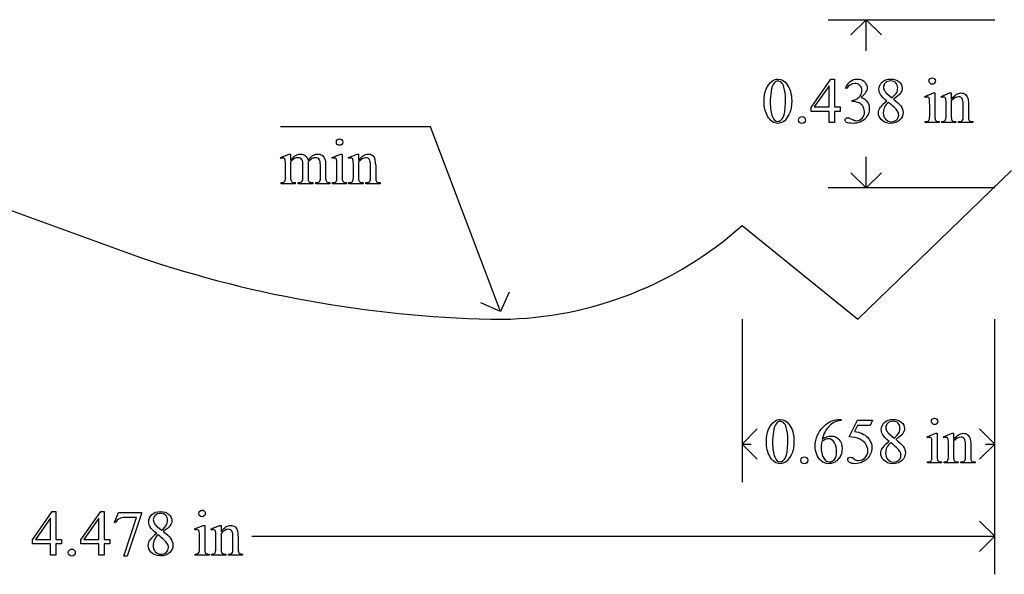
# Model space of a CAD drawing. Units: inches. Extents: x 0.21 to 8.28, y -1.86 to 4.09.
# Drawn here: x 2.94 to 5.5, y 2.34 to 3.78 of the extents above; entities that cross this region are included whole.
import ezdxf

# ---------------------------------------------------------------- set-up
doc = ezdxf.new("R2010")
doc.units = ezdxf.units.IN
doc.header["$MEASUREMENT"] = 0
doc.layers.add('MMCR-174 v1_0', color=7, linetype='Continuous')

msp = doc.modelspace()

# ---------------------------------------------------------------- linework, layer by layer
at = {"layer": 'MMCR-174 v1_0'}
for p, q in [((5.044, 3.78), (5.478, 3.78)), ((5.143, 3.78), (5.1034, 3.7404)), ((5.143, 3.6993), (5.143, 3.78)), ((5.1826, 3.7404), (5.143, 3.78)), ((4.9998, 3.5518), (5.0513, 3.6254)), ((5.0513, 3.6254), (5.0603, 3.6254)), ((5.0603, 3.6254), (5.0603, 3.5529)), ((5.0468, 3.6081), (5.0078, 3.5529)), ((5.0468, 3.5529), (5.0468, 3.6081)), ((5.0923, 3.6006), (5.0896, 3.6019)), ((5.1966, 3.5878), (5.2101, 3.5767)), ((5.2958, 3.5801), (5.3184, 3.5892)), ((5.3184, 3.5892), (5.322, 3.5892)), ((5.322, 3.5892), (5.322, 3.5289)), ((5.3385, 3.5801), (5.3611, 3.5892)), ((5.3611, 3.5892), (5.3646, 3.5892)), ((5.3646, 3.5892), (5.3646, 3.5733)), ((5.1066, 3.5671), (5.1066, 3.5696)), ((5.1092, 3.5671), (5.1066, 3.5671)), ((5.2969, 3.5771), (5.2958, 3.5801)), ((5.3397, 3.5771), (5.3385, 3.5801)), ((5.3646, 3.5685), (5.3646, 3.5289)), ((4.9998, 3.5413), (4.9998, 3.5518)), ((5.0468, 3.5413), (4.9998, 3.5413)), ((5.0078, 3.5529), (5.0468, 3.5529)), ((5.0468, 3.512), (5.0468, 3.5413)), ((5.0603, 3.5529), (5.0753, 3.5529)), ((5.0753, 3.5413), (5.0603, 3.5413)), ((5.0603, 3.5413), (5.0603, 3.512)), ((5.0753, 3.5529), (5.0753, 3.5413)), ((5.3084, 3.5289), (5.3084, 3.5579)), ((5.3511, 3.5289), (5.3511, 3.5568)), ((5.3956, 3.5289), (5.3956, 3.5597)), ((5.4092, 3.561), (5.4092, 3.5289)), ((5.0603, 3.512), (5.0468, 3.512)), ((5.2969, 3.512), (5.2969, 3.5149)), ((5.3334, 3.512), (5.2969, 3.512)), ((5.3334, 3.5149), (5.3334, 3.512)), ((5.3397, 3.512), (5.3397, 3.5149)), ((5.3397, 3.5149), (5.3413, 3.5149)), ((5.3768, 3.512), (5.3397, 3.512)), ((5.3768, 3.5149), (5.3768, 3.512)), ((5.3835, 3.5149), (5.3851, 3.5149)), ((5.3835, 3.512), (5.3835, 3.5149)), ((5.4206, 3.512), (5.3835, 3.512)), ((5.4206, 3.5149), (5.4206, 3.512)), ((4.009, 3.501), (3.619, 3.501)), ((4.191, 3.02), (4.009, 3.501)), ((3.619, 3.4211), (3.6416, 3.4303)), ((3.6202, 3.4182), (3.619, 3.4211)), ((3.6416, 3.4303), (3.6451, 3.4303)), ((3.6451, 3.4303), (3.6451, 3.4143)), ((3.6451, 3.4102), (3.6451, 3.37)), ((3.6907, 3.4102), (3.6905, 3.4093)), ((3.6905, 3.4093), (3.6907, 3.4058)), ((3.7531, 3.4211), (3.7757, 3.4303)), ((3.7542, 3.4182), (3.7531, 3.4211)), ((3.7757, 3.4303), (3.7793, 3.4303)), ((3.7793, 3.4303), (3.7793, 3.37)), ((3.7957, 3.4211), (3.8184, 3.4303)), ((3.797, 3.4182), (3.7957, 3.4211)), ((3.8184, 3.4303), (3.8219, 3.4303)), ((3.8219, 3.4303), (3.8219, 3.4144)), ((3.8219, 3.4096), (3.8219, 3.37)), ((5.143, 3.342), (5.143, 3.4227)), ((3.6316, 3.37), (3.6316, 3.3987)), ((3.6772, 3.37), (3.6772, 3.4023)), ((3.6907, 3.4058), (3.6907, 3.37)), ((3.7225, 3.37), (3.7225, 3.4023)), ((3.7361, 3.4023), (3.7361, 3.37)), ((3.7657, 3.37), (3.7657, 3.3989)), ((3.8084, 3.37), (3.8084, 3.3978)), ((3.8529, 3.37), (3.8529, 3.4007)), ((3.8665, 3.402), (3.8665, 3.37)), ((5.1214, 3.0003), (5.5216, 3.3877)), ((5.143, 3.342), (5.1034, 3.3816)), ((5.1826, 3.3816), (5.143, 3.342)), ((2.7749, 3.335), (3.2547, 3.1607)), ((3.6202, 3.353), (3.6202, 3.356)), ((3.6573, 3.353), (3.6202, 3.353)), ((3.6573, 3.356), (3.6573, 3.353)), ((3.665, 3.353), (3.665, 3.356)), ((3.7029, 3.353), (3.665, 3.353)), ((3.7029, 3.356), (3.7029, 3.353)), ((3.7104, 3.353), (3.7104, 3.356)), ((3.7104, 3.356), (3.7119, 3.356)), ((3.7474, 3.353), (3.7104, 3.353)), ((3.7474, 3.356), (3.7474, 3.353)), ((3.7542, 3.353), (3.7542, 3.356)), ((3.7907, 3.353), (3.7542, 3.353)), ((3.7907, 3.356), (3.7907, 3.353)), ((3.797, 3.356), (3.7986, 3.356)), ((3.797, 3.353), (3.797, 3.356)), ((3.8341, 3.353), (3.797, 3.353)), ((3.8341, 3.356), (3.8341, 3.353)), ((3.8408, 3.356), (3.8424, 3.356)), ((3.8408, 3.353), (3.8408, 3.356)), ((3.8779, 3.353), (3.8408, 3.353)), ((3.8779, 3.356), (3.8779, 3.353)), ((5.478, 3.342), (5.044, 3.342)), ((4.8201, 3.2443), (5.1214, 3.0003)), ((4.214, 3.071), (4.191, 3.02)), ((4.191, 3.02), (4.14, 3.043)), ((4.82, 3), (4.82, 2.576)), ((5.478, 2.336), (5.478, 3)), ((5.478, 2.576), (5.478, 3)), ((5.0736, 2.7394), (5.0784, 2.7394)), ((5.0784, 2.7394), (5.0784, 2.7363)), ((5.0988, 2.6939), (5.1201, 2.7371)), ((5.1201, 2.7232), (5.1128, 2.7082)), ((5.1201, 2.7371), (5.1599, 2.7371)), ((5.1535, 2.7232), (5.1201, 2.7232)), ((5.1599, 2.7371), (5.1535, 2.7232)), ((4.82, 2.675), (4.8596, 2.7146)), ((5.2026, 2.7018), (5.2161, 2.6907)), ((5.3018, 2.6941), (5.3244, 2.7032)), ((5.3029, 2.6911), (5.3018, 2.6941)), ((5.3244, 2.7032), (5.328, 2.7032)), ((5.328, 2.7032), (5.328, 2.6429)), ((5.3445, 2.6941), (5.3671, 2.7032)), ((5.3457, 2.6911), (5.3445, 2.6941)), ((5.3671, 2.7032), (5.3706, 2.7032)), ((5.3706, 2.7032), (5.3706, 2.6873)), ((5.478, 2.675), (5.4384, 2.7146)), ((4.8596, 2.6354), (4.82, 2.675)), ((4.82, 2.675), (4.844, 2.675)), ((5.3144, 2.6429), (5.3144, 2.6719)), ((5.3571, 2.6429), (5.3571, 2.6708)), ((5.3706, 2.6825), (5.3706, 2.6429)), ((5.4016, 2.6429), (5.4016, 2.6737)), ((5.4152, 2.675), (5.4152, 2.6429)), ((5.4384, 2.6354), (5.478, 2.675)), ((5.454, 2.675), (5.478, 2.675)), ((5.3029, 2.626), (5.3029, 2.6289)), ((5.3394, 2.626), (5.3029, 2.626)), ((5.3394, 2.6289), (5.3394, 2.626)), ((5.3457, 2.6289), (5.3473, 2.6289)), ((5.3457, 2.626), (5.3457, 2.6289)), ((5.3828, 2.626), (5.3457, 2.626)), ((5.3828, 2.6289), (5.3828, 2.626)), ((5.3895, 2.626), (5.3895, 2.6289)), ((5.3895, 2.6289), (5.3911, 2.6289)), ((5.4266, 2.626), (5.3895, 2.626)), ((5.4266, 2.6289), (5.4266, 2.626)), ((2.9734, 2.4258), (3.0249, 2.4994)), ((3.0249, 2.4994), (3.0339, 2.4994)), ((3.0339, 2.4994), (3.0339, 2.4269)), ((3.0992, 2.4258), (3.1508, 2.4994)), ((3.1508, 2.4994), (3.1598, 2.4994)), ((3.1598, 2.4994), (3.1598, 2.4269)), ((3.1867, 2.4708), (3.1974, 2.4971)), ((3.1974, 2.4971), (3.257, 2.4971)), ((3.257, 2.494), (3.2199, 2.3837)), ((3.257, 2.4971), (3.257, 2.494)), ((3.0204, 2.4821), (2.9814, 2.4269)), ((3.0204, 2.4269), (3.0204, 2.4821)), ((3.1463, 2.4821), (3.1073, 2.4269)), ((3.1463, 2.4269), (3.1463, 2.4821)), ((3.1891, 2.4699), (3.1867, 2.4708)), ((3.2108, 2.3837), (3.2439, 2.4837)), ((3.2439, 2.4837), (3.2134, 2.4837)), ((3.2961, 2.4618), (3.3095, 2.4507)), ((3.3952, 2.4541), (3.4178, 2.4632)), ((3.4178, 2.4632), (3.4214, 2.4632)), ((3.4214, 2.4632), (3.4214, 2.4029)), ((3.4379, 2.4541), (3.4605, 2.4632)), ((3.4605, 2.4632), (3.464, 2.4632)), ((3.464, 2.4632), (3.464, 2.4473)), ((5.478, 2.435), (5.4384, 2.4746)), ((3.3964, 2.4511), (3.3952, 2.4541)), ((3.4391, 2.4511), (3.4379, 2.4541)), ((3.464, 2.4425), (3.464, 2.4029)), ((3.5086, 2.435), (3.5086, 2.4029)), ((3.544, 2.435), (5.478, 2.435)), ((5.4384, 2.3954), (5.478, 2.435)), ((2.9734, 2.4153), (2.9734, 2.4258)), ((3.0204, 2.4153), (2.9734, 2.4153)), ((2.9814, 2.4269), (3.0204, 2.4269)), ((3.0204, 2.386), (3.0204, 2.4153)), ((3.0339, 2.4269), (3.0488, 2.4269)), ((3.0339, 2.4153), (3.0339, 2.386)), ((3.0488, 2.4153), (3.0339, 2.4153)), ((3.0488, 2.4269), (3.0488, 2.4153)), ((3.0992, 2.4153), (3.0992, 2.4258)), ((3.1463, 2.4153), (3.0992, 2.4153)), ((3.1073, 2.4269), (3.1463, 2.4269)), ((3.1463, 2.386), (3.1463, 2.4153)), ((3.1598, 2.4269), (3.1747, 2.4269)), ((3.1747, 2.4153), (3.1598, 2.4153)), ((3.1598, 2.4153), (3.1598, 2.386)), ((3.1747, 2.4269), (3.1747, 2.4153)), ((3.4078, 2.4029), (3.4078, 2.4319)), ((3.4505, 2.4029), (3.4505, 2.4308)), ((3.4951, 2.4029), (3.4951, 2.4337)), ((3.0339, 2.386), (3.0204, 2.386)), ((3.1598, 2.386), (3.1463, 2.386)), ((3.2199, 2.3837), (3.2108, 2.3837)), ((3.3964, 2.386), (3.3964, 2.3889)), ((3.4328, 2.386), (3.3964, 2.386)), ((3.4328, 2.3889), (3.4328, 2.386)), ((3.4391, 2.386), (3.4391, 2.3889)), ((3.4391, 2.3889), (3.4408, 2.3889)), ((3.4762, 2.386), (3.4391, 2.386)), ((3.4762, 2.3889), (3.4762, 2.386)), ((3.483, 2.386), (3.483, 2.3889)), ((3.483, 2.3889), (3.4845, 2.3889)), ((3.5201, 2.386), (3.483, 2.386)), ((3.5201, 2.3889), (3.5201, 2.386))]:
    msp.add_line(p, q, dxfattribs=at)
for centre, radius, start, end in [((4.1816, 3.9559), 0.956, 270.8755, 311.9), ((4.2333, 6.0557), 3.0559, 251.324, 269.3058)]:
    msp.add_arc(centre, radius, start, end, dxfattribs=at)
for centre, major_axis, ratio, start_param, end_param in [((22.2324, -32.1794), (17.3233, -35.7986), 0.019949, 3.150158, 3.171015), ((85.4971, 18.7525), (80.6005, 15.2215), 0.046723, 3.125498, 3.132769), ((23.4667, 31.2586), (-18.5533, -27.7502), 0.030993, 6.236862, 6.261537), ((20.8301, 6.8607), (15.6532, 3.3202), 0.025059, 3.085076, 3.115343), ((-30.8982, 19.737), (36.1251, -16.2043), 0.010919, 0.017454, 0.043105), ((2.0749, -3.4286), (-3.3149, -7.0064), 0.028267, 3.081918, 3.121968), ((-15.7798, 53.5678), (-20.704, 50.0546), 0.022131, 3.146602, 3.163819), ((3.8857, 4.3623), (1.2271, -0.8442), 0.012658, 6.177852, 6.248217), ((6.3272, 8.1396), (-1.0031, -4.6212), 0.014022, 6.218676, 6.26384), ((5.8394, 4.1392), (-0.5143, -0.6224), 0.091242, 6.237172, 6.299011), ((5.8979, 6.9593), (-0.5318, -3.4403), 0.011524, 6.208772, 6.266942), ((5.8108, 4.1714), (-0.4427, -0.655), 0.092659, 6.229308, 6.291624), ((5.3643, 4.0232), (0.0309, -0.5022), 0.011051, 0.033165, 0.177927), ((5.8147, 3.8471), (0.4034, 0.3294), 0.111954, 3.110614, 3.184627), ((3.0953, 2.0486), (-0.533, -1.3702), 0.041656, 3.078062, 3.127598), ((4.5682, 1.2387), (-0.9056, 2.1897), 0.108824, 6.28228, 6.317933), ((-3.159, -9.6315), (-6.8309, -13.0494), 0.020558, 3.102339, 3.130466), ((2.8248, 1.6482), (-0.8831, -1.7709), 0.046095, 3.20239, 3.267298), ((-8.4751, -22.5564), (-12.3221, -25.9752), 0.014696, 3.110623, 3.131408), ((-5.2932, -23.2236), (9.1543, 26.6451), 0.011817, 6.248802, 6.268644), ((1.7768, 11.2857), (1.8526, -7.9264), 0.011506, 0.015302, 0.049191), ((4.1175, 6.2491), (-0.4254, -2.8894), 0.012136, 6.200934, 6.264426), ((5.3846, 4.0449), (1.6931, 0.6843), 0.053575, 3.143981, 3.186291), ((5.5191, 4.0454), (1.8259, 0.6866), 0.034216, 3.171628, 3.232336), ((2.9784, 4.4427), (0.7411, -1.0848), 0.06523, 0.000564, 0.05415), ((3.6903, 3.87), (0.0317, -0.5084), 0.011381, 0.037706, 0.180493), ((6.6643, 4.6896), (2.9256, 1.3308), 0.029555, 3.162829, 3.206474), ((4.7845, 7.9806), (-1.0031, -4.6212), 0.014022, 6.218676, 6.26384), ((4.5118, 4.2375), (-0.7294, -0.8797), 0.076755, 6.24463, 6.296586), ((6.1225, 4.165), (2.3403, 0.8067), 0.026391, 3.164752, 3.218008), ((-34.2485, 33.0625), (38.0547, -29.7039), 0.010447, 6.269802, 6.283796), ((4.3552, 6.8003), (-0.5318, -3.4403), 0.011524, 6.208772, 6.266942), ((4.4201, 4.2341), (-0.5947, -0.8767), 0.080123, 6.236775, 6.290578), ((3.8185, 3.9128), (0.0339, -0.5508), 0.010559, 0.031681, 0.16989), ((5.4243, 3.8797), (1.5549, 0.5214), 0.031802, 3.169956, 3.23615), ((-6.2614, 6.8707), (9.8901, -3.5123), 0.013128, 6.246236, 6.271324), ((6.3338, 4.0731), (2.6855, 0.715), 0.02054, 3.163041, 3.218587), ((11.1397, 5.312), (7.3147, 1.954), 0.012467, 3.154599, 3.188228), ((22.2383, -33.0654), (17.3233, -35.7986), 0.019949, 3.150158, 3.171015), ((45.6705, -23.9757), (40.6316, -26.6877), 0.035646, 3.134096, 3.144735), ((5.5421, -7.7128), (0.4695, -10.4479), 0.052269, 3.163494, 3.189028), ((85.5031, 17.8665), (80.6005, 15.2215), 0.046723, 3.125498, 3.132769), ((23.4727, 30.3726), (-18.5533, -27.7502), 0.030993, 6.236862, 6.261537), ((20.8361, 5.9747), (15.6532, 3.3202), 0.025059, 3.085076, 3.115343), ((-30.8922, 18.851), (36.1252, -16.2043), 0.010919, 0.017454, 0.043105), ((2.0809, -4.3146), (-3.3149, -7.0064), 0.028267, 3.081918, 3.121968), ((-15.7738, 52.6818), (-20.704, 50.0546), 0.022131, 3.146602, 3.163819), ((10.5809, 10.1161), (-5.541, -7.4856), 0.052653, 6.244981, 6.276905), ((5.9353, 1.885), (0.8309, -0.7552), 0.014298, 3.028605, 3.102275), ((6.3332, 7.2536), (-1.0031, -4.6212), 0.014022, 6.218676, 6.26384), ((5.9039, 6.0733), (-0.5318, -3.4403), 0.011524, 6.208772, 6.266942), ((5.3703, 3.1372), (0.0309, -0.5022), 0.011051, 0.033165, 0.177927), ((5.8454, 3.2532), (-0.5143, -0.6224), 0.091242, 6.237172, 6.299011), ((5.8168, 3.2854), (-0.4427, -0.655), 0.092659, 6.229308, 6.291624), ((5.8207, 2.9611), (0.4034, 0.3294), 0.111954, 3.110614, 3.184627), ((-0.7411, -7.3337), (4.1589, 9.8356), 0.026772, 6.272336, 6.294505), ((-3.3657, -0.993), (6.6882, 3.4623), 0.019125, 6.209955, 6.256398), ((25.525, 7.1335), (22.2487, 4.719), 0.021011, 3.094192, 3.119583), ((-32.7817, 18.6075), (36.1081, -16.2007), 0.01092, 0.017463, 0.043117), ((2.485, 0.2103), (-0.9196, -2.2415), 0.033377, 3.093308, 3.131056), ((-6.5791, -26.8903), (10.0823, 29.3448), 0.011262, 6.250418, 6.26932), ((2.4618, 6.2484), (0.9437, -3.8562), 0.017283, 0.022147, 0.070507), ((1.8859, 6.5088), (1.5609, -4.1184), 0.026074, 0.018018, 0.068688), ((4.1727, 3.4355), (-0.7052, -1.0452), 0.073378, 6.240479, 6.289811), ((4.5333, 6.4883), (-1.0223, -4.0964), 0.017306, 6.213949, 6.261288), ((3.8435, 2.6626), (0.3328, 0.2709), 0.123259, 3.107621, 3.189195)]:
    msp.add_ellipse(centre, major_axis=major_axis, ratio=ratio, start_param=start_param, end_param=end_param, dxfattribs=at)
for points, knots in [([(4.8774, 3.5669), (4.8774, 3.5795), (4.8793, 3.5905), (4.8869, 3.6088), (4.892, 3.6156), (4.8984, 3.6201)], [0, 0, 0, 0, 1, 1, 2, 2, 2, 2]), ([(4.8984, 3.6201), (4.9033, 3.6236), (4.9083, 3.6254), (4.9136, 3.6254), (4.9221, 3.6254), (4.9298, 3.621), (4.9365, 3.6124)], [2, 2, 2, 2, 3, 3, 3, 4, 4, 4, 4]), ([(4.9216, 3.6173), (4.9194, 3.6191), (4.9167, 3.62), (4.9135, 3.62), (4.9098, 3.62), (4.9065, 3.6183), (4.9036, 3.615)], [7, 7, 7, 7, 8, 8, 8, 9, 9, 9, 9]), ([(5.0896, 3.6019), (5.0928, 3.6094), (5.0968, 3.6152), (5.1016, 3.6193), (5.1064, 3.6233), (5.1125, 3.6254), (5.1197, 3.6254), (5.1286, 3.6254), (5.1354, 3.6225), (5.1402, 3.6167)], [0, 0, 0, 0, 1, 1, 1, 2, 2, 2, 3, 3, 3, 3]), ([(5.1267, 3.609), (5.1232, 3.6125), (5.1188, 3.6142), (5.1135, 3.6142), (5.1051, 3.6142), (5.098, 3.6097), (5.0923, 3.6006)], [29, 29, 29, 29, 30, 30, 30, 31, 31, 31, 31]), ([(5.1402, 3.6167), (5.1438, 3.6124), (5.1456, 3.6078), (5.1456, 3.6028), (5.1456, 3.5948), (5.1405, 3.5864), (5.1303, 3.5778)], [3, 3, 3, 3, 4, 4, 4, 5, 5, 5, 5]), ([(5.1802, 3.5853), (5.1776, 3.5897), (5.1764, 3.5942), (5.1764, 3.5989), (5.1764, 3.6061), (5.1792, 3.6123), (5.1903, 3.6228), (5.1977, 3.6254), (5.2069, 3.6254), (5.2159, 3.6254), (5.2231, 3.6229), (5.2286, 3.6181)], [1, 1, 1, 1, 2, 2, 2, 3, 3, 4, 4, 4, 5, 5, 5, 5]), ([(5.2225, 3.5907), (5.2243, 3.5941), (5.2251, 3.598), (5.2251, 3.6023), (5.2251, 3.608), (5.2235, 3.6125), (5.2171, 3.619), (5.2127, 3.6206), (5.2015, 3.6206), (5.197, 3.619), (5.19, 3.6126), (5.1883, 3.6088), (5.1883, 3.6045), (5.1883, 3.6016), (5.189, 3.5988), (5.1904, 3.596)], [1, 1, 1, 1, 2, 2, 2, 3, 3, 4, 4, 5, 5, 6, 6, 6, 7, 7, 7, 7]), ([(5.2286, 3.6181), (5.234, 3.6132), (5.2368, 3.6077), (5.2368, 3.6015), (5.2368, 3.5973), (5.2353, 3.5931), (5.2323, 3.5888)], [5, 5, 5, 5, 6, 6, 6, 7, 7, 7, 7]), ([(5.3093, 3.6143), (5.3076, 3.616), (5.3068, 3.6179), (5.3068, 3.6225), (5.3076, 3.6245), (5.3092, 3.6261), (5.3109, 3.6277), (5.3128, 3.6285), (5.3152, 3.6285)], [5, 5, 5, 5, 6, 6, 7, 7, 7, 8, 8, 8, 8]), ([(5.321, 3.6143), (5.3194, 3.6127), (5.3175, 3.6119), (5.3152, 3.6119), (5.3129, 3.6119), (5.3109, 3.6127), (5.3093, 3.6143)], [3, 3, 3, 3, 4, 4, 4, 5, 5, 5, 5]), ([(5.3152, 3.6285), (5.3175, 3.6285), (5.3194, 3.6277), (5.321, 3.6261), (5.3227, 3.6245), (5.3235, 3.6225), (5.3235, 3.6179), (5.3227, 3.616), (5.321, 3.6143)], [0, 0, 0, 0, 1, 1, 1, 2, 2, 3, 3, 3, 3]), ([(4.9294, 3.5325), (4.9319, 3.5419), (4.9332, 3.5551), (4.9332, 3.5722), (4.9332, 3.5849), (4.9319, 3.5954), (4.9292, 3.6039)], [4, 4, 4, 4, 5, 5, 5, 6, 6, 6, 6]), ([(4.9365, 3.6124), (4.945, 3.6016), (4.9492, 3.587), (4.9492, 3.5686), (4.9492, 3.5557), (4.9474, 3.5447), (4.9437, 3.5357)], [4, 4, 4, 4, 5, 5, 5, 6, 6, 6, 6]), ([(5.129, 3.5835), (5.131, 3.5871), (5.132, 3.5911), (5.132, 3.5954), (5.132, 3.601), (5.1302, 3.6056), (5.1267, 3.609)], [27, 27, 27, 27, 28, 28, 28, 29, 29, 29, 29]), ([(5.3646, 3.5733), (5.3734, 3.5839), (5.3818, 3.5892), (5.3897, 3.5892), (5.3938, 3.5892), (5.3974, 3.5882), (5.4003, 3.5862)], [0, 0, 0, 0, 1, 1, 1, 2, 2, 2, 2]), ([(5.1458, 3.5663), (5.1493, 3.5613), (5.1511, 3.5555), (5.1511, 3.5488), (5.1511, 3.5391), (5.148, 3.5308), (5.1419, 3.5238)], [6, 6, 6, 6, 7, 7, 7, 8, 8, 8, 8]), ([(5.3076, 3.5737), (5.3073, 3.5754), (5.3067, 3.5766), (5.305, 3.578), (5.3039, 3.5783), (5.3025, 3.5783), (5.301, 3.5783), (5.2991, 3.5779), (5.2969, 3.5771)], [11, 11, 11, 11, 12, 12, 13, 13, 13, 14, 14, 14, 14]), ([(5.3505, 3.5733), (5.35, 3.5752), (5.3494, 3.5766), (5.3477, 3.578), (5.3466, 3.5783), (5.3452, 3.5783), (5.3436, 3.5783), (5.3418, 3.5779), (5.3397, 3.5771)], [31, 31, 31, 31, 32, 32, 33, 33, 33, 34, 34, 34, 34]), ([(5.393, 3.5745), (5.3912, 3.5776), (5.3882, 3.5792), (5.384, 3.5792), (5.3775, 3.5792), (5.371, 3.5756), (5.3646, 3.5685)], [17, 17, 17, 17, 18, 18, 18, 19, 19, 19, 19]), ([(5.1327, 3.5236), (5.1369, 3.5279), (5.1389, 3.533), (5.1389, 3.5389), (5.1389, 3.5432), (5.138, 3.5475), (5.1361, 3.5516)], [18, 18, 18, 18, 19, 19, 19, 20, 20, 20, 20]), ([(5.1822, 3.5199), (5.1775, 3.5252), (5.1751, 3.531), (5.1751, 3.5373), (5.1751, 3.5422), (5.1768, 3.5471), (5.1801, 3.5519)], [13, 13, 13, 13, 14, 14, 14, 15, 15, 15, 15]), ([(5.233, 3.556), (5.2371, 3.5504), (5.2392, 3.5445), (5.2392, 3.5384), (5.2392, 3.5305), (5.2362, 3.5239), (5.2243, 3.5128), (5.2165, 3.51), (5.2069, 3.51), (5.1963, 3.51), (5.1881, 3.5133), (5.1822, 3.5199)], [9, 9, 9, 9, 10, 10, 10, 11, 11, 12, 12, 12, 13, 13, 13, 13]), ([(5.191, 3.5523), (5.1888, 3.5478), (5.1877, 3.5429), (5.1877, 3.5377), (5.1877, 3.5307), (5.1896, 3.525), (5.1935, 3.5208)], [1, 1, 1, 1, 2, 2, 2, 3, 3, 3, 3]), ([(5.1935, 3.5208), (5.1973, 3.5165), (5.2022, 3.5144), (5.2082, 3.5144), (5.2141, 3.5144), (5.2188, 3.5161), (5.2259, 3.5228), (5.2277, 3.5268), (5.2277, 3.5316), (5.2277, 3.5355), (5.2266, 3.539), (5.2246, 3.5421)], [3, 3, 3, 3, 4, 4, 4, 5, 5, 6, 6, 6, 7, 7, 7, 7]), ([(4.9294, 3.5161), (4.9237, 3.512), (4.9181, 3.51), (4.9128, 3.51), (4.9022, 3.51), (4.8934, 3.5163), (4.8863, 3.5288)], [7, 7, 7, 7, 8, 8, 8, 9, 9, 9, 9]), ([(4.8991, 3.5274), (4.9022, 3.5192), (4.9068, 3.5152), (4.913, 3.5152), (4.916, 3.5152), (4.919, 3.5165), (4.9222, 3.5191)], [1, 1, 1, 1, 2, 2, 2, 3, 3, 3, 3]), ([(4.9762, 3.5279), (4.9788, 3.5279), (4.9809, 3.527), (4.9844, 3.5234), (4.9853, 3.5213), (4.9853, 3.5163), (4.9844, 3.5141), (4.9826, 3.5123), (4.9809, 3.5106), (4.9787, 3.5097), (4.9737, 3.5097), (4.9715, 3.5106), (4.9698, 3.5123), (4.968, 3.5141), (4.9671, 3.5163), (4.9671, 3.5188), (4.9671, 3.5213), (4.968, 3.5235), (4.9698, 3.5252)], [0, 0, 0, 0, 1, 1, 2, 2, 3, 3, 3, 4, 4, 5, 5, 5, 6, 6, 6, 7, 7, 7, 7]), ([(5.1419, 3.5238), (5.1339, 3.5146), (5.1223, 3.51), (5.1072, 3.51), (5.0997, 3.51), (5.0946, 3.5109), (5.0892, 3.5146), (5.0879, 3.5166), (5.0879, 3.5188), (5.0879, 3.5204), (5.0885, 3.5218), (5.0898, 3.523)], [8, 8, 8, 8, 9, 9, 9, 10, 10, 11, 11, 11, 12, 12, 12, 12]), ([(5.0898, 3.523), (5.0911, 3.5242), (5.0926, 3.5248), (5.0944, 3.5248), (5.0958, 3.5248), (5.0972, 3.5245), (5.0986, 3.5241)], [12, 12, 12, 12, 13, 13, 13, 14, 14, 14, 14]), ([(5.1117, 3.518), (5.1137, 3.5174), (5.1159, 3.5171), (5.1182, 3.5171), (5.1238, 3.5171), (5.1286, 3.5193), (5.1327, 3.5236)], [16, 16, 16, 16, 17, 17, 17, 18, 18, 18, 18]), ([(3.7666, 3.4554), (3.7649, 3.457), (3.7641, 3.459), (3.7641, 3.4613), (3.7641, 3.4636), (3.7649, 3.4655), (3.7665, 3.4671)], [5, 5, 5, 5, 6, 6, 6, 7, 7, 7, 7]), ([(3.7783, 3.4671), (3.7799, 3.4655), (3.7807, 3.4636), (3.7807, 3.4613), (3.7807, 3.459), (3.7799, 3.457), (3.7783, 3.4554)], [1, 1, 1, 1, 2, 2, 2, 3, 3, 3, 3]), ([(3.7783, 3.4554), (3.7767, 3.4537), (3.7748, 3.4529), (3.7725, 3.4529), (3.7702, 3.4529), (3.7682, 3.4537), (3.7666, 3.4554)], [3, 3, 3, 3, 4, 4, 4, 5, 5, 5, 5]), ([(3.6291, 3.4184), (3.6283, 3.419), (3.6271, 3.4194), (3.6257, 3.4194), (3.6242, 3.4194), (3.6224, 3.419), (3.6202, 3.4182)], [56, 56, 56, 56, 57, 57, 57, 58, 58, 58, 58]), ([(3.6745, 3.4155), (3.6721, 3.4189), (3.6687, 3.4207), (3.6644, 3.4207), (3.6614, 3.4207), (3.6585, 3.4199), (3.6556, 3.4183)], [40, 40, 40, 40, 41, 41, 41, 42, 42, 42, 42]), ([(3.6628, 3.4286), (3.6656, 3.4297), (3.6684, 3.4303), (3.6712, 3.4303), (3.6759, 3.4303), (3.6799, 3.4289), (3.6867, 3.4235), (3.689, 3.4195), (3.6901, 3.4143)], [2, 2, 2, 2, 3, 3, 3, 4, 4, 5, 5, 5, 5]), ([(3.7203, 3.4152), (3.7181, 3.4187), (3.7147, 3.4205), (3.71, 3.4205), (3.7071, 3.4205), (3.7042, 3.4197), (3.7013, 3.4183)], [23, 23, 23, 23, 24, 24, 24, 25, 25, 25, 25]), ([(3.7044, 3.4272), (3.7083, 3.4293), (3.7122, 3.4303), (3.7163, 3.4303), (3.7203, 3.4303), (3.7239, 3.4293), (3.727, 3.4272)], [6, 6, 6, 6, 7, 7, 7, 8, 8, 8, 8]), ([(3.7649, 3.4147), (3.7646, 3.4165), (3.764, 3.4177), (3.7623, 3.419), (3.7612, 3.4194), (3.7598, 3.4194), (3.7582, 3.4194), (3.7564, 3.419), (3.7542, 3.4182)], [11, 11, 11, 11, 12, 12, 13, 13, 13, 14, 14, 14, 14]), ([(3.8077, 3.4143), (3.8073, 3.4163), (3.8067, 3.4176), (3.805, 3.419), (3.8039, 3.4194), (3.8025, 3.4194), (3.8009, 3.4194), (3.7991, 3.419), (3.797, 3.4182)], [31, 31, 31, 31, 32, 32, 33, 33, 33, 34, 34, 34, 34]), ([(3.8219, 3.4144), (3.8307, 3.425), (3.8391, 3.4303), (3.847, 3.4303), (3.8511, 3.4303), (3.8547, 3.4293), (3.8576, 3.4272)], [0, 0, 0, 0, 1, 1, 1, 2, 2, 2, 2]), ([(3.8503, 3.4156), (3.8485, 3.4187), (3.8455, 3.4202), (3.8413, 3.4202), (3.8348, 3.4202), (3.8283, 3.4167), (3.8219, 3.4096)], [17, 17, 17, 17, 18, 18, 18, 19, 19, 19, 19]), ([(3.6451, 3.37), (3.6451, 3.3651), (3.6455, 3.3619), (3.6468, 3.3589), (3.6479, 3.3578), (3.6492, 3.3571)], [44, 44, 44, 44, 45, 45, 46, 46, 46, 46]), ([(3.665, 3.356), (3.6691, 3.356), (3.672, 3.3565), (3.6751, 3.3584), (3.6762, 3.3599), (3.6768, 3.3619)], [35, 35, 35, 35, 36, 36, 37, 37, 37, 37]), ([(3.7616, 3.357), (3.7628, 3.3577), (3.7638, 3.3589), (3.7653, 3.3622), (3.7657, 3.3653), (3.7657, 3.37)], [7, 7, 7, 7, 8, 8, 9, 9, 9, 9]), ([(3.8424, 3.356), (3.8459, 3.356), (3.8483, 3.3565), (3.8511, 3.3586), (3.8521, 3.3602), (3.8526, 3.3623)], [12, 12, 12, 12, 13, 13, 14, 14, 14, 14]), ([(5.3153, 2.7283), (5.3136, 2.73), (5.3128, 2.7319), (5.3128, 2.7365), (5.3136, 2.7385), (5.3152, 2.7401), (5.3169, 2.7417), (5.3188, 2.7425), (5.3212, 2.7425)], [5, 5, 5, 5, 6, 6, 7, 7, 7, 8, 8, 8, 8]), ([(5.3212, 2.7425), (5.3235, 2.7425), (5.3254, 2.7417), (5.327, 2.7401), (5.3287, 2.7385), (5.3295, 2.7365), (5.3295, 2.7319), (5.3287, 2.73), (5.327, 2.7283)], [0, 0, 0, 0, 1, 1, 1, 2, 2, 3, 3, 3, 3]), ([(4.8834, 2.6809), (4.8834, 2.6935), (4.8853, 2.7045), (4.8929, 2.7228), (4.898, 2.7296), (4.9044, 2.7341)], [0, 0, 0, 0, 1, 1, 2, 2, 2, 2]), ([(4.9044, 2.7341), (4.9093, 2.7376), (4.9143, 2.7394), (4.9196, 2.7394), (4.9281, 2.7394), (4.9358, 2.735), (4.9425, 2.7264)], [2, 2, 2, 2, 3, 3, 3, 4, 4, 4, 4]), ([(4.9276, 2.7313), (4.9254, 2.7331), (4.9227, 2.734), (4.9195, 2.734), (4.9158, 2.734), (4.9125, 2.7323), (4.9096, 2.729)], [7, 7, 7, 7, 8, 8, 8, 9, 9, 9, 9]), ([(4.9354, 2.6465), (4.9379, 2.6559), (4.9392, 2.6691), (4.9392, 2.6862), (4.9392, 2.6989), (4.9379, 2.7094), (4.9352, 2.7179)], [4, 4, 4, 4, 5, 5, 5, 6, 6, 6, 6]), ([(4.9425, 2.7264), (4.951, 2.7156), (4.9552, 2.701), (4.9552, 2.6826), (4.9552, 2.6697), (4.9534, 2.6587), (4.9497, 2.6497)], [4, 4, 4, 4, 5, 5, 5, 6, 6, 6, 6]), ([(5.026, 2.6315), (5.0156, 2.6413), (5.0104, 2.654), (5.0104, 2.6696), (5.0104, 2.6795), (5.0124, 2.689), (5.0204, 2.7069), (5.026, 2.7148), (5.0409, 2.7287), (5.0479, 2.7334), (5.0547, 2.7358)], [10, 10, 10, 10, 11, 11, 11, 12, 12, 13, 13, 14, 14, 14, 14]), ([(5.1862, 2.6993), (5.1836, 2.7037), (5.1824, 2.7082), (5.1824, 2.7129), (5.1824, 2.7201), (5.1852, 2.7263), (5.1963, 2.7368), (5.2037, 2.7394), (5.2129, 2.7394), (5.2219, 2.7394), (5.2291, 2.7369), (5.2346, 2.7321)], [1, 1, 1, 1, 2, 2, 2, 3, 3, 4, 4, 4, 5, 5, 5, 5]), ([(5.2285, 2.7047), (5.2303, 2.7081), (5.2311, 2.712), (5.2311, 2.7163), (5.2311, 2.722), (5.2295, 2.7265), (5.2231, 2.733), (5.2187, 2.7346), (5.2075, 2.7346), (5.203, 2.733), (5.196, 2.7266), (5.1943, 2.7228), (5.1943, 2.7185), (5.1943, 2.7156), (5.195, 2.7128), (5.1964, 2.71)], [1, 1, 1, 1, 2, 2, 2, 3, 3, 4, 4, 5, 5, 6, 6, 6, 7, 7, 7, 7]), ([(5.2346, 2.7321), (5.24, 2.7272), (5.2428, 2.7217), (5.2428, 2.7155), (5.2428, 2.7113), (5.2413, 2.7071), (5.2383, 2.7028)], [5, 5, 5, 5, 6, 6, 6, 7, 7, 7, 7]), ([(5.327, 2.7283), (5.3254, 2.7267), (5.3235, 2.7259), (5.3212, 2.7259), (5.3189, 2.7259), (5.3169, 2.7267), (5.3153, 2.7283)], [3, 3, 3, 3, 4, 4, 4, 5, 5, 5, 5]), ([(5.0288, 2.688), (5.0367, 2.6934), (5.0446, 2.6961), (5.0525, 2.6961), (5.0601, 2.6961), (5.0667, 2.6931), (5.0722, 2.6869)], [4, 4, 4, 4, 5, 5, 5, 6, 6, 6, 6]), ([(5.1472, 2.6921), (5.1545, 2.6847), (5.1581, 2.6759), (5.1581, 2.6659), (5.1581, 2.66), (5.1569, 2.6546), (5.1546, 2.6497)], [1, 1, 1, 1, 2, 2, 2, 3, 3, 3, 3]), ([(5.3136, 2.6877), (5.3133, 2.6894), (5.3127, 2.6906), (5.311, 2.692), (5.3099, 2.6923), (5.3085, 2.6923), (5.307, 2.6923), (5.3051, 2.6919), (5.3029, 2.6911)], [11, 11, 11, 11, 12, 12, 13, 13, 13, 14, 14, 14, 14]), ([(5.3565, 2.6873), (5.356, 2.6892), (5.3554, 2.6906), (5.3537, 2.692), (5.3526, 2.6923), (5.3512, 2.6923), (5.3496, 2.6923), (5.3478, 2.6919), (5.3457, 2.6911)], [31, 31, 31, 31, 32, 32, 33, 33, 33, 34, 34, 34, 34]), ([(5.3706, 2.6873), (5.3794, 2.6979), (5.3878, 2.7032), (5.3957, 2.7032), (5.3998, 2.7032), (5.4034, 2.7022), (5.4063, 2.7002)], [0, 0, 0, 0, 1, 1, 1, 2, 2, 2, 2]), ([(5.399, 2.6885), (5.3972, 2.6916), (5.3942, 2.6932), (5.39, 2.6932), (5.3835, 2.6932), (5.377, 2.6896), (5.3706, 2.6825)], [17, 17, 17, 17, 18, 18, 18, 19, 19, 19, 19]), ([(5.0274, 2.682), (5.0264, 2.6746), (5.026, 2.6687), (5.026, 2.6642), (5.026, 2.6589), (5.0269, 2.6532), (5.0289, 2.6471)], [0, 0, 0, 0, 1, 1, 1, 2, 2, 2, 2]), ([(5.0604, 2.6787), (5.0567, 2.6856), (5.0515, 2.689), (5.0446, 2.689), (5.0426, 2.689), (5.0403, 2.6885), (5.038, 2.6877)], [7, 7, 7, 7, 8, 8, 8, 9, 9, 9, 9]), ([(5.0604, 2.6353), (5.0641, 2.6398), (5.066, 2.6462), (5.066, 2.6545), (5.066, 2.6638), (5.0642, 2.6719), (5.0604, 2.6787)], [5, 5, 5, 5, 6, 6, 6, 7, 7, 7, 7]), ([(5.0722, 2.6869), (5.0778, 2.6808), (5.0806, 2.673), (5.0806, 2.6633), (5.0806, 2.6541), (5.0778, 2.6456), (5.0722, 2.6379)], [6, 6, 6, 6, 7, 7, 7, 8, 8, 8, 8]), ([(5.1402, 2.6397), (5.1451, 2.6445), (5.1475, 2.6504), (5.1475, 2.6574), (5.1475, 2.6641), (5.1453, 2.6703), (5.141, 2.6762)], [14, 14, 14, 14, 15, 15, 15, 16, 16, 16, 16]), ([(5.1882, 2.6339), (5.1835, 2.6392), (5.1811, 2.645), (5.1811, 2.6513), (5.1811, 2.6562), (5.1828, 2.6611), (5.1861, 2.6659)], [13, 13, 13, 13, 14, 14, 14, 15, 15, 15, 15]), ([(5.239, 2.67), (5.2431, 2.6644), (5.2452, 2.6585), (5.2452, 2.6524), (5.2452, 2.6445), (5.2422, 2.6379), (5.2303, 2.6268), (5.2225, 2.624), (5.2129, 2.624), (5.2023, 2.624), (5.1941, 2.6273), (5.1882, 2.6339)], [9, 9, 9, 9, 10, 10, 10, 11, 11, 12, 12, 12, 13, 13, 13, 13]), ([(5.197, 2.6663), (5.1948, 2.6618), (5.1937, 2.6569), (5.1937, 2.6517), (5.1937, 2.6447), (5.1956, 2.639), (5.1995, 2.6348)], [1, 1, 1, 1, 2, 2, 2, 3, 3, 3, 3]), ([(4.9354, 2.6301), (4.9297, 2.626), (4.9241, 2.624), (4.9188, 2.624), (4.9082, 2.624), (4.8994, 2.6303), (4.8923, 2.6428)], [7, 7, 7, 7, 8, 8, 8, 9, 9, 9, 9]), ([(4.9051, 2.6414), (4.9082, 2.6332), (4.9128, 2.6292), (4.919, 2.6292), (4.922, 2.6292), (4.925, 2.6305), (4.9282, 2.6331)], [1, 1, 1, 1, 2, 2, 2, 3, 3, 3, 3]), ([(4.9822, 2.6419), (4.9848, 2.6419), (4.9869, 2.641), (4.9904, 2.6374), (4.9913, 2.6353), (4.9913, 2.6303), (4.9904, 2.6281), (4.9886, 2.6263), (4.9869, 2.6246), (4.9847, 2.6237), (4.9797, 2.6237), (4.9775, 2.6246), (4.9758, 2.6263), (4.974, 2.6281), (4.9731, 2.6303), (4.9731, 2.6328), (4.9731, 2.6353), (4.974, 2.6375), (4.9758, 2.6392)], [0, 0, 0, 0, 1, 1, 2, 2, 3, 3, 3, 4, 4, 5, 5, 5, 6, 6, 6, 7, 7, 7, 7]), ([(5.097, 2.639), (5.0982, 2.6401), (5.0998, 2.6407), (5.1017, 2.6407), (5.1032, 2.6407), (5.1044, 2.6405), (5.1055, 2.6401)], [9, 9, 9, 9, 10, 10, 10, 11, 11, 11, 11]), ([(5.1109, 2.6367), (5.115, 2.6339), (5.1192, 2.6324), (5.1234, 2.6324), (5.1298, 2.6324), (5.1354, 2.6349), (5.1402, 2.6397)], [12, 12, 12, 12, 13, 13, 13, 14, 14, 14, 14]), ([(5.1546, 2.6497), (5.1522, 2.6447), (5.1492, 2.6404), (5.142, 2.6335), (5.138, 2.6306), (5.1335, 2.6285)], [3, 3, 3, 3, 4, 4, 5, 5, 5, 5]), ([(5.1995, 2.6348), (5.2033, 2.6305), (5.2082, 2.6284), (5.2142, 2.6284), (5.2201, 2.6284), (5.2248, 2.6301), (5.2319, 2.6368), (5.2337, 2.6408), (5.2337, 2.6456), (5.2337, 2.6495), (5.2326, 2.653), (5.2306, 2.6561)], [3, 3, 3, 3, 4, 4, 4, 5, 5, 6, 6, 6, 7, 7, 7, 7]), ([(5.0722, 2.6379), (5.0654, 2.6286), (5.0564, 2.624), (5.0453, 2.624), (5.0377, 2.624), (5.0312, 2.6265), (5.026, 2.6315)], [8, 8, 8, 8, 9, 9, 9, 10, 10, 10, 10]), ([(5.0375, 2.6324), (5.0403, 2.6299), (5.0437, 2.6286), (5.0477, 2.6286), (5.0524, 2.6286), (5.0567, 2.6308), (5.0604, 2.6353)], [3, 3, 3, 3, 4, 4, 4, 5, 5, 5, 5]), ([(5.0997, 2.6274), (5.0966, 2.6297), (5.0951, 2.6322), (5.0951, 2.6349), (5.0951, 2.6364), (5.0957, 2.6378), (5.097, 2.639)], [7, 7, 7, 7, 8, 8, 8, 9, 9, 9, 9]), ([(5.1335, 2.6285), (5.1273, 2.6255), (5.1208, 2.624), (5.1142, 2.624), (5.1075, 2.624), (5.1027, 2.6251), (5.0997, 2.6274)], [5, 5, 5, 5, 6, 6, 6, 7, 7, 7, 7]), ([(3.2966, 2.4419), (3.2878, 2.4491), (3.2822, 2.4549), (3.2771, 2.4637), (3.2758, 2.4682), (3.2758, 2.4729), (3.2758, 2.4801), (3.2786, 2.4863), (3.2897, 2.4968), (3.2971, 2.4994), (3.3064, 2.4994), (3.3153, 2.4994), (3.3226, 2.4969), (3.328, 2.4921)], [0, 0, 0, 0, 1, 1, 2, 2, 2, 3, 3, 4, 4, 4, 5, 5, 5, 5]), ([(3.3219, 2.4647), (3.3237, 2.4681), (3.3246, 2.472), (3.3246, 2.4763), (3.3246, 2.482), (3.323, 2.4865), (3.3165, 2.493), (3.3121, 2.4946), (3.3065, 2.4946), (3.301, 2.4946), (3.2964, 2.493), (3.2894, 2.4866), (3.2877, 2.4828), (3.2877, 2.4785), (3.2877, 2.4756), (3.2884, 2.4728), (3.2899, 2.47)], [1, 1, 1, 1, 2, 2, 2, 3, 3, 4, 4, 4, 5, 5, 6, 6, 6, 7, 7, 7, 7]), ([(3.328, 2.4921), (3.3335, 2.4872), (3.3362, 2.4817), (3.3362, 2.4755), (3.3362, 2.4713), (3.3347, 2.4671), (3.3318, 2.4628)], [5, 5, 5, 5, 6, 6, 6, 7, 7, 7, 7]), ([(3.4205, 2.4883), (3.4189, 2.4867), (3.4169, 2.4859), (3.4146, 2.4859), (3.4123, 2.4859), (3.4104, 2.4867), (3.4071, 2.49), (3.4063, 2.4919), (3.4063, 2.4965), (3.4071, 2.4985), (3.4087, 2.5001)], [3, 3, 3, 3, 4, 4, 4, 5, 5, 6, 6, 7, 7, 7, 7]), ([(3.4205, 2.5001), (3.4221, 2.4985), (3.4229, 2.4965), (3.4229, 2.4919), (3.4221, 2.49), (3.4205, 2.4883)], [1, 1, 1, 1, 2, 2, 3, 3, 3, 3]), ([(3.464, 2.4473), (3.4728, 2.4579), (3.4812, 2.4632), (3.4892, 2.4632), (3.4933, 2.4632), (3.4968, 2.4622), (3.4998, 2.4602)], [0, 0, 0, 0, 1, 1, 1, 2, 2, 2, 2]), ([(3.4053, 2.4513), (3.4045, 2.452), (3.4033, 2.4523), (3.4019, 2.4523), (3.4004, 2.4523), (3.3985, 2.4519), (3.3964, 2.4511)], [12, 12, 12, 12, 13, 13, 13, 14, 14, 14, 14]), ([(3.448, 2.4513), (3.4472, 2.452), (3.446, 2.4523), (3.4446, 2.4523), (3.4431, 2.4523), (3.4413, 2.4519), (3.4391, 2.4511)], [32, 32, 32, 32, 33, 33, 33, 34, 34, 34, 34]), ([(3.4505, 2.4308), (3.4505, 2.4398), (3.4503, 2.4453), (3.4495, 2.4492), (3.4489, 2.4506), (3.448, 2.4513)], [30, 30, 30, 30, 31, 31, 32, 32, 32, 32]), ([(3.4924, 2.4485), (3.4907, 2.4516), (3.4877, 2.4532), (3.4835, 2.4532), (3.477, 2.4532), (3.4705, 2.4496), (3.464, 2.4425)], [17, 17, 17, 17, 18, 18, 18, 19, 19, 19, 19]), ([(3.2816, 2.3939), (3.2769, 2.3992), (3.2746, 2.405), (3.2746, 2.4113), (3.2746, 2.4162), (3.2762, 2.4211), (3.2795, 2.4259)], [13, 13, 13, 13, 14, 14, 14, 15, 15, 15, 15]), ([(3.2904, 2.4263), (3.2882, 2.4218), (3.2871, 2.4169), (3.2871, 2.4117), (3.2871, 2.4047), (3.2891, 2.399), (3.2929, 2.3948)], [1, 1, 1, 1, 2, 2, 2, 3, 3, 3, 3]), ([(3.3218, 2.3934), (3.3253, 2.3968), (3.3271, 2.4008), (3.3271, 2.4056), (3.3271, 2.4095), (3.3261, 2.413), (3.324, 2.4161)], [5, 5, 5, 5, 6, 6, 6, 7, 7, 7, 7]), ([(3.3324, 2.43), (3.3366, 2.4244), (3.3387, 2.4185), (3.3387, 2.4124), (3.3387, 2.4045), (3.3357, 2.3979), (3.3297, 2.3923)], [9, 9, 9, 9, 10, 10, 10, 11, 11, 11, 11]), ([(3.0692, 2.3863), (3.0674, 2.3881), (3.0665, 2.3903), (3.0665, 2.3928), (3.0665, 2.3953), (3.0674, 2.3975), (3.0692, 2.3992)], [5, 5, 5, 5, 6, 6, 6, 7, 7, 7, 7]), ([(3.0821, 2.3863), (3.0803, 2.3846), (3.0781, 2.3837), (3.0756, 2.3837), (3.0731, 2.3837), (3.071, 2.3846), (3.0692, 2.3863)], [3, 3, 3, 3, 4, 4, 4, 5, 5, 5, 5]), ([(3.0756, 2.4019), (3.0782, 2.4019), (3.0804, 2.401), (3.0839, 2.3974), (3.0847, 2.3953), (3.0847, 2.3903), (3.0838, 2.3881), (3.0821, 2.3863)], [0, 0, 0, 0, 1, 1, 2, 2, 3, 3, 3, 3]), ([(3.3297, 2.3923), (3.3238, 2.3868), (3.316, 2.384), (3.3063, 2.384), (3.2958, 2.384), (3.2875, 2.3873), (3.2816, 2.3939)], [11, 11, 11, 11, 12, 12, 12, 13, 13, 13, 13]), ([(3.2929, 2.3948), (3.2968, 2.3905), (3.3017, 2.3884), (3.3076, 2.3884), (3.3135, 2.3884), (3.3182, 2.3901), (3.3218, 2.3934)], [3, 3, 3, 3, 4, 4, 4, 5, 5, 5, 5]), ([(3.4214, 2.4029), (3.4214, 2.3982), (3.4218, 2.3951), (3.4231, 2.392), (3.4241, 2.3908), (3.4255, 2.3901)], [0, 0, 0, 0, 1, 1, 2, 2, 2, 2])]:
    msp.add_open_spline(points, degree=3, knots=knots, dxfattribs=at)
for points in [[(4.9292, 3.6039), (4.9273, 3.6102), (4.9247, 3.6146), (4.9216, 3.6173)], [(5.1904, 3.596), (5.1919, 3.5931), (5.1939, 3.5904), (5.1966, 3.5878)], [(5.2101, 3.5767), (5.2166, 3.5826), (5.2208, 3.5873), (5.2225, 3.5907)], [(5.2323, 3.5888), (5.2294, 3.5844), (5.2232, 3.5794), (5.2139, 3.5735)], [(4.8863, 3.5288), (4.8804, 3.5393), (4.8774, 3.552), (4.8774, 3.5669)], [(5.1066, 3.5696), (5.1109, 3.5701), (5.1152, 3.5717), (5.1195, 3.5742)], [(5.1217, 3.5645), (5.1176, 3.5662), (5.1134, 3.5671), (5.1092, 3.5671)], [(5.1195, 3.5742), (5.1239, 3.5768), (5.127, 3.5799), (5.129, 3.5835)], [(5.1314, 3.5585), (5.129, 3.5607), (5.1258, 3.5627), (5.1217, 3.5645)], [(5.1303, 3.5778), (5.1372, 3.5751), (5.1423, 3.5713), (5.1458, 3.5663)], [(5.1972, 3.5679), (5.1884, 3.5751), (5.1827, 3.5809), (5.1802, 3.5853)], [(5.201, 3.5648), (5.1965, 3.561), (5.1931, 3.5568), (5.191, 3.5523)], [(5.2139, 3.5735), (5.2235, 3.5661), (5.2299, 3.5602), (5.233, 3.556)], [(5.3084, 3.5579), (5.3084, 3.566), (5.3081, 3.5713), (5.3076, 3.5737)], [(5.3511, 3.5568), (5.3511, 3.5658), (5.3509, 3.5713), (5.3505, 3.5733)], [(5.4003, 3.5862), (5.4033, 3.5841), (5.4056, 3.5807), (5.4074, 3.576)], [(5.4074, 3.576), (5.4086, 3.5728), (5.4092, 3.5677), (5.4092, 3.561)], [(5.1361, 3.5516), (5.1346, 3.5546), (5.1331, 3.5569), (5.1314, 3.5585)], [(4.9222, 3.5191), (4.9254, 3.5218), (4.9278, 3.5262), (4.9294, 3.5325)], [(4.9698, 3.5252), (4.9715, 3.527), (4.9737, 3.5279), (4.9762, 3.5279)], [(5.0986, 3.5241), (5.0995, 3.5238), (5.1016, 3.5228), (5.1049, 3.5211)], [(5.2969, 3.5149), (5.3006, 3.5149), (5.303, 3.5153), (5.3043, 3.516)], [(5.3043, 3.516), (5.3055, 3.5167), (5.3065, 3.5179), (5.3073, 3.5195)], [(5.3073, 3.5195), (5.308, 3.5212), (5.3084, 3.5243), (5.3084, 3.5289)], [(5.326, 3.5161), (5.3274, 3.5153), (5.3298, 3.5149), (5.3334, 3.5149)], [(5.3413, 3.5149), (5.3451, 3.5149), (5.3477, 3.5159), (5.3491, 3.5178)], [(5.3491, 3.5178), (5.3504, 3.5198), (5.3511, 3.5235), (5.3511, 3.5289)], [(5.3686, 3.516), (5.37, 3.5153), (5.3727, 3.5149), (5.3768, 3.5149)], [(5.3851, 3.5149), (5.3886, 3.5149), (5.391, 3.5155), (5.3924, 3.5165)], [(5.3924, 3.5165), (5.3938, 3.5176), (5.3948, 3.5192), (5.3953, 3.5212)], [(5.4092, 3.5289), (5.4092, 3.5242), (5.4096, 3.521), (5.4103, 3.5193)], [(5.4132, 3.5161), (5.4146, 3.5153), (5.417, 3.5149), (5.4206, 3.5149)], [(3.7665, 3.4671), (3.7681, 3.4687), (3.7701, 3.4695), (3.7725, 3.4695)], [(3.7725, 3.4695), (3.7748, 3.4695), (3.7767, 3.4687), (3.7783, 3.4671)], [(3.6316, 3.3987), (3.6316, 3.4069), (3.6314, 3.4122), (3.6309, 3.4146)], [(3.6451, 3.4143), (3.6506, 3.4198), (3.6538, 3.4229), (3.6548, 3.4237)], [(3.6556, 3.4183), (3.6511, 3.4159), (3.6476, 3.4132), (3.6451, 3.4102)], [(3.6901, 3.4143), (3.6958, 3.4209), (3.7005, 3.4252), (3.7044, 3.4272)], [(3.7225, 3.4023), (3.7225, 3.4084), (3.7218, 3.4127), (3.7203, 3.4152)], [(3.727, 3.4272), (3.73, 3.4252), (3.7325, 3.4218), (3.7343, 3.4172)], [(3.7343, 3.4172), (3.7355, 3.414), (3.7361, 3.409), (3.7361, 3.4023)], [(3.7657, 3.3989), (3.7657, 3.407), (3.7654, 3.4123), (3.7649, 3.4147)], [(3.8084, 3.3978), (3.8084, 3.4068), (3.8082, 3.4123), (3.8077, 3.4143)], [(3.8576, 3.4272), (3.8606, 3.4252), (3.8629, 3.4218), (3.8647, 3.4171)], [(3.6274, 3.3571), (3.6288, 3.3578), (3.6298, 3.359), (3.6306, 3.3606)], [(3.6768, 3.3619), (3.677, 3.3628), (3.6772, 3.3655), (3.6772, 3.37)], [(3.7119, 3.356), (3.7151, 3.356), (3.7177, 3.3566), (3.7195, 3.3578)], [(3.7361, 3.37), (3.7361, 3.3653), (3.7364, 3.3621), (3.7372, 3.3603)], [(3.7372, 3.3603), (3.7377, 3.3591), (3.7387, 3.3581), (3.7402, 3.3572)], [(3.8064, 3.3589), (3.8077, 3.3608), (3.8084, 3.3645), (3.8084, 3.37)], [(3.8665, 3.37), (3.8665, 3.3652), (3.8668, 3.362), (3.8676, 3.3603)], [(3.8676, 3.3603), (3.8682, 3.3589), (3.8692, 3.3579), (3.8705, 3.3571)], [(3.7542, 3.356), (3.7579, 3.356), (3.7603, 3.3563), (3.7616, 3.357)], [(4.9352, 2.7179), (4.9333, 2.7242), (4.9307, 2.7286), (4.9276, 2.7313)], [(5.0547, 2.7358), (5.0615, 2.7382), (5.0678, 2.7394), (5.0736, 2.7394)], [(5.0784, 2.7363), (5.0712, 2.7356), (5.0653, 2.7342), (5.0607, 2.732)], [(5.0362, 2.7074), (5.0332, 2.7019), (5.0308, 2.6955), (5.0288, 2.688)], [(5.1231, 2.6896), (5.1172, 2.6921), (5.1091, 2.6935), (5.0988, 2.6939)], [(5.1128, 2.7082), (5.1273, 2.7061), (5.1388, 2.7007), (5.1472, 2.6921)], [(5.2032, 2.6819), (5.1944, 2.6891), (5.1887, 2.6949), (5.1862, 2.6993)], [(5.1964, 2.71), (5.1979, 2.7071), (5.1999, 2.7044), (5.2026, 2.7018)], [(5.2161, 2.6907), (5.2226, 2.6966), (5.2268, 2.7013), (5.2285, 2.7047)], [(5.2383, 2.7028), (5.2354, 2.6984), (5.2292, 2.6934), (5.2199, 2.6875)], [(5.4063, 2.7002), (5.4093, 2.6981), (5.4116, 2.6947), (5.4134, 2.69)], [(4.8923, 2.6428), (4.8864, 2.6533), (4.8834, 2.666), (4.8834, 2.6809)], [(5.038, 2.6877), (5.0356, 2.6868), (5.0321, 2.6849), (5.0274, 2.682)], [(5.141, 2.6762), (5.1367, 2.682), (5.1307, 2.6865), (5.1231, 2.6896)], [(5.207, 2.6788), (5.2025, 2.675), (5.1991, 2.6708), (5.197, 2.6663)], [(5.2199, 2.6875), (5.2295, 2.6801), (5.2359, 2.6742), (5.239, 2.67)], [(5.3144, 2.6719), (5.3144, 2.68), (5.3141, 2.6853), (5.3136, 2.6877)], [(5.3571, 2.6708), (5.3571, 2.6798), (5.3569, 2.6853), (5.3565, 2.6873)], [(5.4134, 2.69), (5.4146, 2.6868), (5.4152, 2.6817), (5.4152, 2.675)], [(4.9282, 2.6331), (4.9314, 2.6358), (4.9338, 2.6402), (4.9354, 2.6465)], [(4.9758, 2.6392), (4.9775, 2.641), (4.9797, 2.6419), (4.9822, 2.6419)], [(5.3133, 2.6335), (5.314, 2.6351), (5.3144, 2.6383), (5.3144, 2.6429)], [(5.3551, 2.6318), (5.3564, 2.6338), (5.3571, 2.6375), (5.3571, 2.6429)], [(5.4152, 2.6429), (5.4152, 2.6382), (5.4155, 2.635), (5.4163, 2.6333)], [(5.3029, 2.6289), (5.3066, 2.6289), (5.309, 2.6293), (5.3103, 2.63)], [(5.3103, 2.63), (5.3115, 2.6307), (5.3125, 2.6319), (5.3133, 2.6335)], [(5.332, 2.6301), (5.3334, 2.6293), (5.3358, 2.6289), (5.3394, 2.6289)], [(5.3473, 2.6289), (5.3511, 2.6289), (5.3537, 2.6299), (5.3551, 2.6318)], [(5.3746, 2.63), (5.376, 2.6293), (5.3787, 2.6289), (5.3828, 2.6289)], [(5.3911, 2.6289), (5.3946, 2.6289), (5.397, 2.6295), (5.3984, 2.6305)], [(5.3984, 2.6305), (5.3998, 2.6316), (5.4008, 2.6332), (5.4013, 2.6352)], [(5.4192, 2.6301), (5.4206, 2.6293), (5.423, 2.6289), (5.4266, 2.6289)], [(3.4087, 2.5001), (3.4103, 2.5017), (3.4123, 2.5025), (3.4146, 2.5025)], [(3.2002, 2.4815), (3.1956, 2.479), (3.1919, 2.4751), (3.1891, 2.4699)], [(3.2134, 2.4837), (3.2072, 2.4837), (3.2028, 2.483), (3.2002, 2.4815)], [(3.2899, 2.47), (3.2913, 2.4671), (3.2934, 2.4644), (3.2961, 2.4618)], [(3.3318, 2.4628), (3.3288, 2.4584), (3.3227, 2.4534), (3.3133, 2.4475)], [(3.3005, 2.4388), (3.2959, 2.435), (3.2926, 2.4308), (3.2904, 2.4263)], [(3.3133, 2.4475), (3.323, 2.4401), (3.3293, 2.4342), (3.3324, 2.43)], [(3.4078, 2.4319), (3.4078, 2.44), (3.4076, 2.4453), (3.4071, 2.4477)], [(3.4951, 2.4337), (3.4951, 2.4405), (3.4942, 2.4454), (3.4924, 2.4485)], [(3.4998, 2.4602), (3.5027, 2.4581), (3.5051, 2.4547), (3.5068, 2.4501)], [(3.0692, 2.3992), (3.071, 2.401), (3.0731, 2.4019), (3.0756, 2.4019)], [(3.3964, 2.3889), (3.4, 2.3889), (3.4025, 2.3893), (3.4037, 2.39)], [(3.4037, 2.39), (3.405, 2.3907), (3.406, 2.3919), (3.4067, 2.3935)], [(3.4255, 2.3901), (3.4268, 2.3893), (3.4293, 2.3889), (3.4328, 2.3889)], [(3.4408, 2.3889), (3.4446, 2.3889), (3.4472, 2.3899), (3.4485, 2.3918)], [(3.464, 2.4029), (3.464, 2.3979), (3.4643, 2.3947), (3.4649, 2.3935)], [(3.4681, 2.39), (3.4694, 2.3893), (3.4721, 2.3889), (3.4762, 2.3889)], [(3.4845, 2.3889), (3.488, 2.3889), (3.4905, 2.3895), (3.4919, 2.3905)], [(3.4919, 2.3905), (3.4932, 2.3916), (3.4942, 2.3932), (3.4948, 2.3952)], [(3.4948, 2.3952), (3.495, 2.3961), (3.4951, 2.3986), (3.4951, 2.4029)], [(3.5127, 2.3901), (3.514, 2.3893), (3.5165, 2.3889), (3.5201, 2.3889)]]:
    msp.add_open_spline(points, degree=3, dxfattribs=at)

doc.saveas('drawing.dxf')
